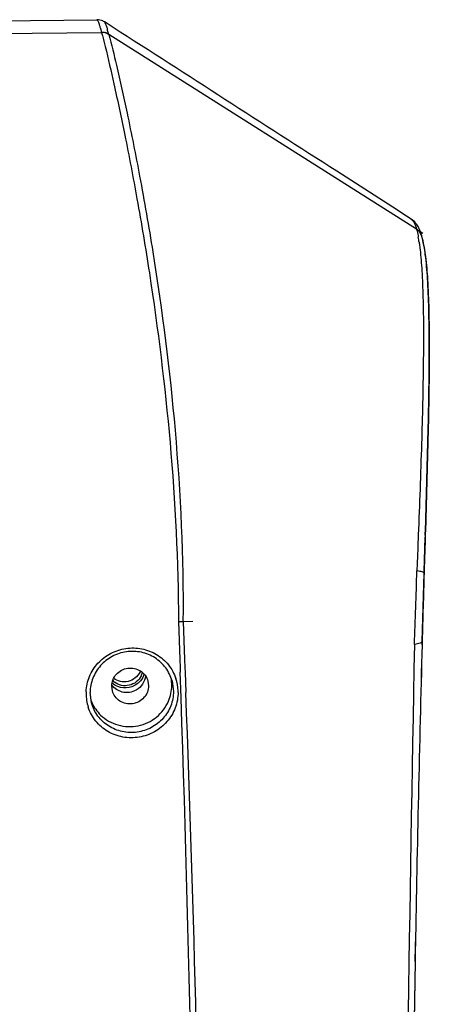
# Model space of a CAD drawing. Units: millimetres. Extents: x 2920 to 22316, y -1513 to 663.
# Drawn here: x 21742 to 21788, y -1151 to -1039 of the extents above; entities that cross this region are included whole.
import ezdxf

# ---------------------------------------------------------------- set-up
doc = ezdxf.new("R2010")
doc.units = ezdxf.units.MM
doc.header["$LTSCALE"] = 20
doc.layers.add('02___PRT_ALL_AXES', color=7, linetype='Continuous')

msp = doc.modelspace()

# ---------------------------------------------------------------- linework, layer by layer
at = {"linetype": 'Continuous'}
for p, q in [((21735.40516, -1038.67744), (21750.48262, -1038.5069)), ((21751.64481, -1038.95492), (21751.32802, -1038.75101)), ((21752.33293, -1039.39785), (21751.64481, -1038.95492)), ((21735.76429, -1040.12121), (21751.00508, -1039.94881)), ((21751.45432, -1039.94373), (21751.82866, -1040.18091)), ((21786.86987, -1062.38385), (21751.82866, -1040.18091)), ((21786.27268, -1061.22344), (21786.27471, -1061.22474)), ((21786.86987, -1062.38385), (21787.56845, -1062.82648)), ((21787.48933, -1063.21978), (21787.48254, -1063.19543)), ((21787.06197, -1097.40165), (21787.02784, -1098.26658)), ((21787.07098, -1097.1716), (21787.06197, -1097.40165)), ((21787.74139, -1101.31863), (21787.85693, -1097.43861)), ((21787.86386, -1097.20957), (21787.85692, -1097.439)), ((21787.51694, -1109.27478), (21787.73516, -1101.53167)), ((21787.73516, -1101.53167), (21787.74139, -1101.31863)), ((21759.76106, -1107.0574), (21759.91648, -1111.38353)), ((21760.28089, -1107.04521), (21761.40826, -1107.00377)), ((21760.28214, -1107.04517), (21760.4552, -1111.36593)), ((21787.50805, -1109.27376), (21787.49692, -1109.68935)), ((21787.50566, -1109.69119), (21787.51694, -1109.27478)), ((21760.4552, -1111.36593), (21760.49142, -1112.29144)), ((21759.91648, -1111.38353), (21759.94895, -1112.30867)), ((21759.94895, -1112.30867), (21759.9671, -1112.82893)), ((21760.49142, -1112.29144), (21760.51167, -1112.81231)), ((21760.51167, -1112.81231), (21760.60057, -1115.12807)), ((21752.24109, -1114.95224), (21752.1693, -1114.41899)), ((21756.28942, -1113.83832), (21756.36121, -1114.37158)), ((21759.03097, -1113.81081), (21759.19202, -1115.01733)), ((21749.87137, -1116.3311), (21749.71032, -1115.12458)), ((21786.73023, -1144.02773), (21786.69948, -1145.76974)), ((21786.7022, -1145.7783), (21786.733, -1144.03959))]:
    msp.add_line(p, q, dxfattribs=at)
for centre, radius, start, end in [((21751.02189, -1041.47863), 1.52992, 74.3847758, 90.6295372), ((21751.02195, -1041.47832), 1.5296, 74.4897359, 90.6318135), ((21751.02839, -1041.4478), 1.49848, 57.7201019, 74.4149468), ((21751.0286, -1041.44732), 1.49796, 57.7172798, 74.3095114), ((21730.41923, -1045.92715), 22.16605, 16.1980851, 16.368191), ((21722.39783, -1048.24517), 30.51566, 15.3233424, 16.1762179), ((21786.12054, -1063.5911), 1.41855, 15.9074983, 27.9753685), ((21786.12656, -1063.58864), 1.41208, 15.1076385, 17.849379), ((21770.09612, -1066.3578), 17.24977, 8.3202893, 10.2786826), ((20997.831, -1079.86386), 789.36552, 357.83605767, 358.44399615), ((24013.36098, -1169.84996), 2226.67707, 178.24178137, 178.44109001), ((21759.87256, -1100.70419), 6.35419, 268.9945307, 273.695731), ((27428.03629, -1225.27834), 5642.58714, 178.82600581, 180.63924022), ((25676.37277, -1213.69531), 3890.2664, 178.46801935, 178.97388216), ((25562.93795, -1211.80159), 3776.81287, 178.45075513, 178.97196794), ((21753.6621, -1111.94617), 1.93159, 333.7932256, 336.3098588), ((21753.76109, -1112.38576), 1.95878, 333.8305691, 346.1460597), ((21754.46712, -1114.33727), 4.53936, 6.5613942, 10.4899331), ((21754.71429, -1115.11566), 5.00791, 2.0535721, 18.2509177), ((18516.88106, -1225.45826), 3245.04121, 358.71212261, 1.98902925), ((21753.65048, -1112.43091), 1.93084, 224.5722593, 232.4644737), ((21754.53353, -1114.33037), 4.47259, 359.855431, 6.5708226), ((21754.2513, -1115.25176), 5.00904, 179.8980117, 198.2433848), ((21754.18554, -1115.25702), 4.94329, 177.7136824, 179.8356385), ((21754.78913, -1115.11046), 4.93294, 359.8391906, 2.0243773), ((18854.03063, -1225.30776), 2908.65749, 0.68506771, 2.17087849), ((21753.97301, -1114.48555), 4.44344, 201.3510738, 202.9160922), ((21753.9658, -1114.48849), 4.43566, 202.9173821, 204.0595551), ((25735.22653, -1213.45714), 3949.10717, 179.01790658, 181.08479787), ((25560.42111, -1211.75959), 3774.29569, 178.99831851, 180.09370207)]:
    msp.add_arc(centre, radius, start, end, dxfattribs=at)
for points, knots in [([(21750.4827, -1038.5069), (21750.50046, -1038.50674), (21750.54268, -1038.5529), (21750.59057, -1038.64464), (21750.65623, -1038.80178), (21750.69898, -1038.92523), (21750.72308, -1038.99726)], [0, 0, 0, 0, 0.096061243, 0.288831999, 0.589364899, 1, 1, 1, 1]), ([(21751.32735, -1038.75137), (21751.27173, -1038.71569), (21751.01442, -1038.57044), (21750.71189, -1038.50661), (21750.4828, -1038.50807)], [0, 0, 0, 0, 0.223866984, 1, 1, 1, 1]), ([(21750.72308, -1038.99726), (21750.7336, -1039.02871), (21750.78006, -1039.17066), (21750.8235, -1039.31359), (21750.8564, -1039.42504)], [0, 0, 0, 0, 0.222033212, 1, 1, 1, 1]), ([(21750.8564, -1039.42504), (21750.8682, -1039.46501), (21750.91903, -1039.63923), (21750.96799, -1039.814), (21751.00508, -1039.94881)], [0, 0, 0, 0, 0.229640888, 1, 1, 1, 1]), ([(21751.32804, -1038.75108), (21751.35766, -1038.77009), (21751.40827, -1038.86571), (21751.48641, -1039.04694), (21751.5821, -1039.33234), (21751.64958, -1039.5535), (21751.68691, -1039.68056)], [0, 0, 0, 0, 0.10542048, 0.305408121, 0.603362401, 1, 1, 1, 1]), ([(21786.27268, -1061.22344), (21783.44473, -1059.40846), (21772.12828, -1052.13824), (21760.81751, -1044.85919), (21752.33293, -1039.39785)], [0, 0, 0, 0, 0.249823557, 1, 1, 1, 1]), ([(21751.00508, -1039.94881), (21751.03726, -1040.06577), (21751.18383, -1040.6074), (21751.32242, -1041.15117), (21751.42838, -1041.57803)], [0, 0, 0, 0, 0.216187143, 1, 1, 1, 1]), ([(21751.82866, -1040.18091), (21752.14792, -1041.34122), (21752.86406, -1044.32291), (21754.05105, -1049.70057), (21755.46261, -1056.78739), (21757.55378, -1068.79012), (21759.69592, -1085.67753), (21760.33534, -1099.77656), (21760.28089, -1107.04521)], [0, 0, 0, 0, 0.053445549, 0.136143276, 0.244582454, 0.374325191, 0.67718152, 1, 1, 1, 1]), ([(21751.42838, -1041.57803), (21751.77634, -1042.97978), (21752.53923, -1046.32966), (21753.76379, -1052.10153), (21755.13815, -1059.28114), (21757.08471, -1070.92193), (21759.07168, -1086.9547), (21759.74103, -1100.24875), (21759.76196, -1107.05739)], [0, 0, 0, 0, 0.065514719, 0.155824883, 0.267640702, 0.397070806, 0.691151362, 1, 1, 1, 1]), ([(21786.2747, -1061.22474), (21786.41738, -1061.31713), (21786.66495, -1061.71019), (21786.79833, -1062.12384), (21786.86987, -1062.38385)], [0, 0, 0, 0, 0.386622265, 1, 1, 1, 1]), ([(21786.88931, -1061.8272), (21786.85071, -1061.77297), (21786.67659, -1061.54436), (21786.46098, -1061.34483), (21786.27524, -1061.22514)], [0, 0, 0, 0, 0.231516501, 1, 1, 1, 1]), ([(21787.48254, -1063.19543), (21787.44809, -1063.07251), (21787.30275, -1062.5971), (21787.10418, -1062.12904), (21786.88931, -1061.8272)], [0, 0, 0, 0, 0.256256833, 1, 1, 1, 1]), ([(21786.86987, -1062.38385), (21786.88829, -1062.45076), (21786.96512, -1062.747), (21787.02672, -1063.04703), (21787.06905, -1063.27982)], [0, 0, 0, 0, 0.226798185, 1, 1, 1, 1]), ([(21787.16433, -1063.86165), (21787.17419, -1063.92846), (21787.21427, -1064.20933), (21787.24924, -1064.49092), (21787.27364, -1064.70571)], [0, 0, 0, 0, 0.238042038, 1, 1, 1, 1]), ([(21787.86388, -1097.20915), (21787.9819, -1093.30964), (21788.19427, -1086.08643), (21788.34497, -1077.48663), (21788.2871, -1071.64146), (21788.15928, -1068.20405), (21787.92816, -1065.45984), (21787.66825, -1063.86696), (21787.4848, -1063.2025)], [0, 0, 0, 0, 0.343598766, 0.636463377, 0.75741421, 0.858417365, 0.939289158, 1, 1, 1, 1]), ([(21787.53831, -1063.64452), (21787.70375, -1064.24578), (21787.94135, -1065.74197), (21788.16028, -1068.37306), (21788.28712, -1071.75218), (21788.32687, -1075.81459), (21788.28923, -1080.48885), (21788.14914, -1087.68929), (21787.98152, -1093.32077), (21787.86387, -1097.20928)], [0, 0, 0, 0, 0.055652511, 0.134658921, 0.235683137, 0.357294096, 0.49721637, 0.652819317, 1, 1, 1, 1]), ([(21787.27364, -1064.70571), (21787.36467, -1065.50708), (21787.50279, -1067.30219), (21787.66791, -1071.59777), (21787.66019, -1078.15503), (21787.44483, -1087.18153), (21787.20648, -1093.70756), (21787.07098, -1097.1716)], [0, 0, 0, 0, 0.074481475, 0.166171943, 0.396945856, 0.679854529, 1, 1, 1, 1]), ([(21787.85693, -1097.43861), (21787.84667, -1097.77716), (21787.80523, -1099.1414), (21787.76351, -1100.50563), (21787.73223, -1101.5313)], [0, 0, 0, 0, 0.248164417, 1, 1, 1, 1]), ([(21787.02784, -1098.26658), (21787.01786, -1098.518), (21786.97757, -1099.5286), (21786.93658, -1100.53917), (21786.90546, -1101.29833)], [0, 0, 0, 0, 0.248774296, 1, 1, 1, 1]), ([(21787.73223, -1101.5313), (21787.73254, -1101.50254), (21787.64402, -1101.44034), (21787.48468, -1101.3929), (21787.22062, -1101.33598), (21787.01931, -1101.31059), (21786.90546, -1101.29833)], [0, 0, 0, 0, 0.09831527, 0.301074594, 0.608616847, 1, 1, 1, 1]), ([(21749.24618, -1115.05982), (21749.26988, -1114.46577), (21749.53453, -1113.27061), (21750.52687, -1111.72759), (21751.99148, -1110.60024), (21753.75337, -1110.02371), (21755.60335, -1110.06476), (21757.32221, -1110.72162), (21758.70132, -1111.91668), (21759.28449, -1112.98559), (21759.47028, -1113.54728)], [0, 0, 0, 0, 0.123807739, 0.24871273, 0.374721727, 0.501239429, 0.627464929, 0.752725928, 0.876796734, 1, 1, 1, 1]), ([(21787.50805, -1109.27376), (21787.50293, -1109.38791), (21787.27212, -1109.52914), (21786.97194, -1109.61732), (21786.75261, -1109.6554), (21786.63361, -1109.66946)], [0, 0, 0, 0, 0.344691082, 0.638532978, 1, 1, 1, 1]), ([(21759.03097, -1113.81081), (21758.88535, -1113.28159), (21758.38923, -1112.26395), (21757.14328, -1111.11029), (21755.55485, -1110.46293), (21753.82786, -1110.40514), (21752.1809, -1110.94123), (21750.82247, -1112.00512), (21749.92541, -1113.46011), (21749.71284, -1114.57978), (21749.71128, -1115.13164)], [0, 0, 0, 0, 0.122802672, 0.246589118, 0.371895491, 0.49843781, 0.625365773, 0.751648301, 0.87653104, 1, 1, 1, 1]), ([(21752.1693, -1114.41899), (21752.16999, -1114.17427), (21752.26475, -1113.67803), (21752.7869, -1112.82349), (21753.96594, -1112.18669), (21755.27523, -1112.47123), (21756.00454, -1113.15135), (21756.22522, -1113.60302), (21756.28976, -1113.83823)], [0, 0, 0, 0, 0.12468654, 0.250604901, 0.501282319, 0.750777908, 0.875730844, 1, 1, 1, 1]), ([(21754.83932, -1113.48342), (21754.60642, -1113.66678), (21754.05347, -1113.93385), (21753.43921, -1113.94013), (21753.1495, -1113.87877)], [0, 0, 0, 0, 0.50023589, 1, 1, 1, 1]), ([(21755.99543, -1113.26466), (21755.96389, -1113.58806), (21755.73632, -1114.23228), (21755.23718, -1114.69646), (21754.9518, -1114.86024)], [0, 0, 0, 0, 0.496854441, 1, 1, 1, 1]), ([(21753.3609, -1115.08258), (21753.12679, -1115.02396), (21752.67725, -1114.8254), (21752.32438, -1114.48261), (21752.18521, -1114.28825)], [0, 0, 0, 0, 0.502372918, 1, 1, 1, 1]), ([(21756.36121, -1114.37158), (21756.36052, -1114.6163), (21756.26576, -1115.11253), (21755.74361, -1115.96708), (21754.56458, -1116.60388), (21753.25529, -1116.31934), (21752.52597, -1115.63922), (21752.30529, -1115.18754), (21752.24075, -1114.95233)], [0, 0, 0, 0, 0.12468654, 0.250604901, 0.501282319, 0.750777908, 0.875730844, 1, 1, 1, 1]), ([(21754.96327, -1113.93387), (21754.73036, -1114.11723), (21754.17741, -1114.3843), (21753.56315, -1114.39058), (21753.27344, -1114.32922)], [0, 0, 0, 0, 0.50023589, 1, 1, 1, 1]), ([(21759.72205, -1115.1243), (21759.72034, -1115.72571), (21759.49357, -1116.94421), (21758.53482, -1118.53508), (21757.07932, -1119.71232), (21755.30609, -1120.33121), (21753.43095, -1120.31834), (21751.68163, -1119.6721), (21750.27573, -1118.47067), (21749.68219, -1117.38871), (21749.49404, -1116.81986)], [0, 0, 0, 0, 0.123694586, 0.248529423, 0.374503044, 0.501039849, 0.62732242, 0.752647801, 0.876767043, 1, 1, 1, 1]), ([(21759.19202, -1115.01733), (21759.19045, -1115.571), (21758.97785, -1116.69319), (21758.08083, -1118.15064), (21756.72339, -1119.21465), (21755.07839, -1119.7501), (21753.35272, -1119.69131), (21751.76368, -1119.04211), (21750.51547, -1117.88439), (21750.01757, -1116.86284), (21749.87164, -1116.33103)], [0, 0, 0, 0, 0.12373884, 0.248640646, 0.374681491, 0.501255228, 0.627511334, 0.752749895, 0.876753434, 1, 1, 1, 1]), ([(21754.9518, -1114.86024), (21754.71495, -1114.99616), (21754.18495, -1115.1784), (21753.62506, -1115.14873), (21753.3609, -1115.08258)], [0, 0, 0, 0, 0.500689563, 1, 1, 1, 1]), ([(21750.90369, -1117.70544), (21751.44896, -1118.23264), (21752.83654, -1119.02732), (21755.21623, -1119.1051), (21757.37358, -1118.09364), (21758.34282, -1116.81744), (21758.64021, -1116.11666)], [0, 0, 0, 0, 0.248190796, 0.49931524, 0.750885355, 1, 1, 1, 1])]:
    msp.add_open_spline(points, degree=3, knots=knots, dxfattribs=at)
for points in [[(21786.86987, -1062.38385), (21787.07813, -1062.5158), (21787.25766, -1062.70795), (21787.37333, -1062.92567)], [(21787.23746, -1062.71646), (21787.13566, -1062.5863), (21787.00946, -1062.47229), (21786.86988, -1062.38385)], [(21787.47067, -1063.15581), (21787.41985, -1062.99799), (21787.3396, -1062.84707), (21787.23746, -1062.71646)], [(21753.1495, -1113.87877), (21752.87945, -1113.82157), (21752.61588, -1113.70522), (21752.39245, -1113.54313)], [(21755.39514, -1112.79918), (21755.26536, -1113.06282), (21755.07021, -1113.30165), (21754.83932, -1113.48342)], [(21755.51908, -1113.24963), (21755.3893, -1113.51327), (21755.19415, -1113.7521), (21754.96327, -1113.93387)], [(21753.27344, -1114.32922), (21752.98659, -1114.26846), (21752.70665, -1114.14063), (21752.47411, -1113.96202)], [(21758.64021, -1116.11666), (21758.87621, -1115.56056), (21759.0044, -1114.94576), (21759.00611, -1114.34166)], [(21749.9155, -1116.29684), (21750.14933, -1116.82057), (21750.49136, -1117.30677), (21750.90369, -1117.70544)]]:
    msp.add_open_spline(points, degree=3, dxfattribs=at)
at = {"layer": '02___PRT_ALL_AXES', "linetype": 'Continuous'}
msp.add_arc((21753.78855, -1112.3886), 2.17993, 337.011707, 342.0473433, dxfattribs=at)
for points in [[(21755.79536, -1113.23995), (21755.68239, -1113.50614), (21755.51264, -1113.75379), (21755.30654, -1113.95661)], [(21752.85789, -1114.45947), (21752.62981, -1114.3697), (21752.4138, -1114.24012), (21752.2276, -1114.08071)]]:
    msp.add_open_spline(points, degree=3, dxfattribs=at)
msp.add_open_spline([(21755.30654, -1113.95661), (21754.99662, -1114.26159), (21754.18264, -1114.69845), (21753.26166, -1114.61838), (21752.85789, -1114.45947)], degree=3, knots=[0, 0, 0, 0, 0.500515753, 1, 1, 1, 1], dxfattribs=at)

doc.saveas('drawing.dxf')
